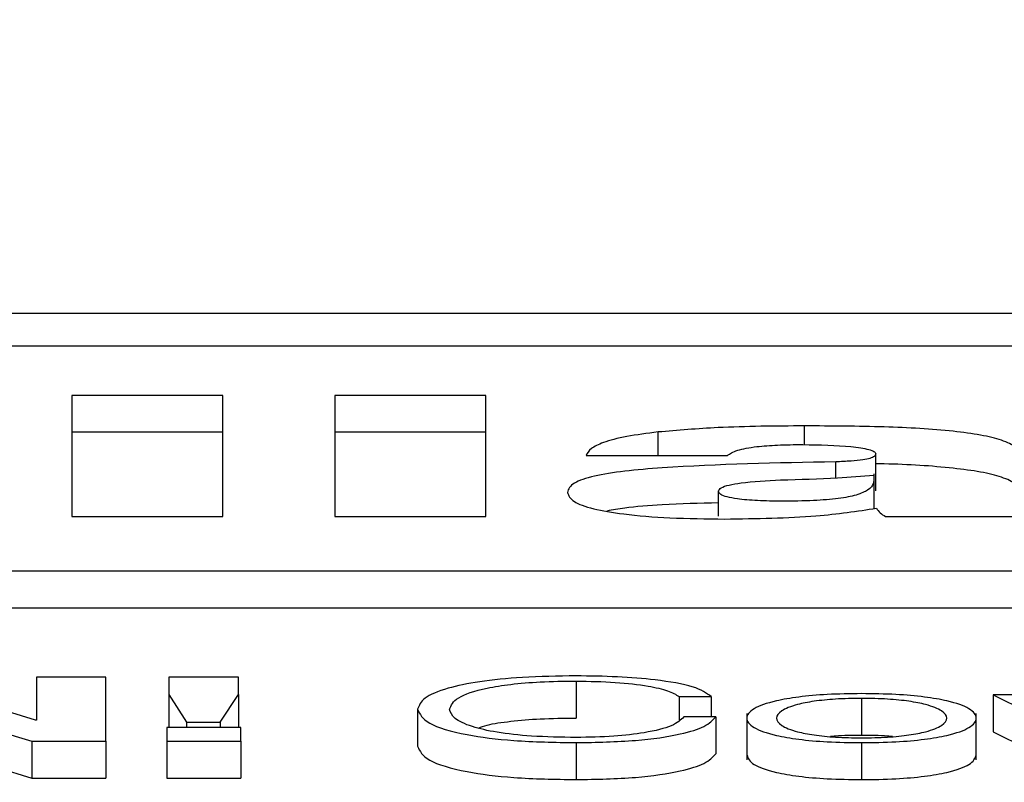
# Paper-space layout 'SHEET 2' of a CAD drawing. Units: inches. Extents: x 0 to 34.5, y 0 to 8.4.
# Drawn here: x 3.4 to 3.4, y 7.3 to 7.3 of the extents above; entities that cross this region are included whole.
import ezdxf

# ---------------------------------------------------------------- set-up
doc = ezdxf.new("R2010")
doc.units = ezdxf.units.IN
doc.header["$MEASUREMENT"] = 0
doc.layers.add('FORMAT', color=7, linetype='Continuous')
doc.styles.add('SLDTEXTSTYLE0', font='TXT', dxfattribs={"width": 0.605})
doc.dimstyles.new('SLDDIMSTYLE5', dxfattribs={"dimtxt": 0.091003, "dimasz": 0.080892, "dimexe": 0, "dimexo": 0.0625, "dimgap": 0.022751, "dimtad": 0, "dimtih": 1, "dimtoh": 1, "dimdec": 6, "dimlfac": 27.9, "dimrnd": 1e-09, "dimzin": 12, "dimdsep": 46, "dimtxsty": 'SLDTEXTSTYLE0', "dimsah": 1, "dimcen": 0.09, "dimadec": 0, "dimazin": 3, "dimtfac": 1, "dimtdec": 0, "dimtofl": 0, "dimtmove": 0, "dimatfit": 3, "dimfxl": 0, "dimfrac": 2, "dimtolj": 1, "dimtzin": 12, "dimarcsym": 0})

# ---------------------------------------------------------------- blocks, each defined once
blk = doc.blocks.new('_D_8')
at = {"layer": 'FORMAT'}
for p, q in [((2.4292842, 7.3000147), (2.4292842, 5.1371749)), ((4.1284577, 5.7229537), (4.1284577, 5.1371749)), ((2.4292842, 5.2371749), (2.7198431, 5.2371749)), ((4.1284577, 5.2371749), (3.8378988, 5.2371749))]:
    blk.add_line(p, q, dxfattribs=at)
for points in [[(2.4292842, 5.2371749), (2.5101762, 5.22473), (2.5101762, 5.2496198)], [(4.1284577, 5.2371749), (4.0475658, 5.2496198), (4.0475658, 5.22473)]]:
    blk.add_solid(points, dxfattribs=at)
at = {"layer": 'FORMAT', "char_height": 0.09375, "attachment_point": 1, "style": 'SLDTEXTSTYLE0'}
for s, insert in [('47 3/8"', (2.8573432, 5.358025)), ('CLEAR', (3.2841661, 5.358025)), ('OPENING LENGTH', (2.7198431, 5.2182681))]:
    blk.add_mtext(s, dxfattribs=dict(at, insert=insert))

psp = doc.layouts.new('SHEET 2')

# ---------------------------------------------------------------- linework, layer by layer
at = {"color": 7, "linetype": 'Continuous', "lineweight": 25}
for p, q in [((3.60145041, 7.32593886), (3.35055435, 7.32593886)), ((3.59360991, 7.32562667), (3.35839486, 7.32562667)), ((3.38841171, 7.32515883), (3.38697321, 7.32515883)), ((3.38697321, 7.32515883), (3.38697321, 7.32400587)), ((3.38841171, 7.32400587), (3.38841171, 7.32515883)), ((3.3909168, 7.32515883), (3.38947806, 7.32515883)), ((3.38947806, 7.32515883), (3.38947806, 7.32400587)), ((3.3909168, 7.32400587), (3.3909168, 7.32515883)), ((3.38841171, 7.324807), (3.38697321, 7.324807)), ((3.3909168, 7.324807), (3.38947806, 7.324807)), ((3.39187255, 7.32458557), (3.3932182, 7.32458557)), ((3.39463141, 7.3242515), (3.39463141, 7.32460334)), ((3.39461765, 7.32408606), (3.39461765, 7.32441062)), ((3.39313361, 7.32400919), (3.39313361, 7.32424649)), ((3.38697321, 7.32400587), (3.38841171, 7.32400587)), ((3.38947806, 7.32400587), (3.3909168, 7.32400587)), ((3.39472451, 7.32400587), (3.39617175, 7.32400587)), ((3.35391457, 7.32348947), (3.5980902, 7.32348947)), ((3.35391457, 7.32313763), (3.5980902, 7.32313763)), ((3.38662975, 7.32206658), (3.38529408, 7.32247597)), ((3.38663875, 7.32247597), (3.38663875, 7.32206658)), ((3.38729698, 7.32247597), (3.38663875, 7.32247597)), ((3.38729698, 7.3218657), (3.38729698, 7.32247597)), ((3.38789786, 7.32247597), (3.38789786, 7.32231183)), ((3.38856022, 7.32247597), (3.38789786, 7.32247597)), ((3.38856022, 7.32231183), (3.38856022, 7.32247597)), ((3.39177727, 7.32243929), (3.39177727, 7.32208745)), ((3.38789786, 7.32231183), (3.38789786, 7.32199724)), ((3.38789786, 7.32231183), (3.38806801, 7.32204853)), ((3.3883857, 7.32204853), (3.38856022, 7.32231183)), ((3.38856022, 7.32231183), (3.38856022, 7.32199724)), ((3.39575173, 7.32230673), (3.39575173, 7.32195489)), ((3.39575173, 7.32230673), (3.39664283, 7.3218657)), ((3.39606529, 7.32230673), (3.39575173, 7.32230673)), ((3.38526272, 7.32227431), (3.38659402, 7.3218657)), ((3.39275879, 7.32229143), (3.39306312, 7.32229143)), ((3.39275879, 7.32229143), (3.39275879, 7.32206684)), ((3.39306312, 7.32229143), (3.39306312, 7.32209821)), ((3.39449675, 7.32227431), (3.39449675, 7.32192247)), ((3.3902678, 7.32217088), (3.3902678, 7.32181905)), ((3.3934039, 7.32213022), (3.3934039, 7.32169042)), ((3.39558984, 7.32169042), (3.39558984, 7.32213022)), ((3.38663875, 7.32206658), (3.38662975, 7.32206658)), ((3.38806801, 7.32204853), (3.38806801, 7.32199724)), ((3.38806801, 7.32204853), (3.3883857, 7.32204853)), ((3.3883857, 7.32204853), (3.3883857, 7.32199724)), ((3.39310784, 7.32209821), (3.39280376, 7.32209821)), ((3.39310784, 7.32209821), (3.39310784, 7.32174637)), ((3.38526272, 7.32192247), (3.38659402, 7.32151387)), ((3.38858283, 7.32199724), (3.38787987, 7.32199724)), ((3.38787987, 7.32199724), (3.38787987, 7.3218657)), ((3.38858283, 7.3218657), (3.38858283, 7.32199724)), ((3.39575173, 7.32195489), (3.39664283, 7.32151387)), ((3.38659402, 7.3218657), (3.38659402, 7.32151387)), ((3.38659402, 7.3218657), (3.38729698, 7.3218657)), ((3.38729698, 7.3218657), (3.38729698, 7.32151387)), ((3.38787987, 7.3218657), (3.38787987, 7.32151387)), ((3.38787987, 7.3218657), (3.38858283, 7.3218657)), ((3.38858283, 7.3218657), (3.38858283, 7.32151387)), ((3.39177727, 7.32185286), (3.39177727, 7.32150102)), ((3.39449675, 7.32185286), (3.39449675, 7.32150102)), ((3.38659402, 7.32151387), (3.38729698, 7.32151387)), ((3.38787987, 7.32151387), (3.38858283, 7.32151387))]:
    psp.add_line(p, q, dxfattribs=at)
at = {"color": 8, "linetype": 'Continuous', "lineweight": 25}
for p, q in [((3.39395446, 7.32468979), (3.39395446, 7.32486817)), ((3.39255802, 7.32458557), (3.39255802, 7.32481005)), ((3.39425052, 7.32437425), (3.39425052, 7.32452584))]:
    psp.add_line(p, q, dxfattribs=at)
at = {"color": 7, "linetype": 'Continuous', "lineweight": 25}
for points, knots in [([(3.39395446, 7.32486817), (3.39367495, 7.32486628), (3.39318935, 7.32486301), (3.39274612, 7.32482583), (3.39255802, 7.32481005)], [0, 0, 0, 0, 0.5756006, 1, 1, 1, 1]), ([(3.39600233, 7.3245872), (3.39599508, 7.32461419), (3.39598168, 7.32466405), (3.39584882, 7.32473108), (3.39564078, 7.32478247), (3.39527331, 7.32483239), (3.39469178, 7.32486424), (3.3942082, 7.32486682), (3.39395446, 7.32486817)], [0, 0, 0, 0, 0.1468354, 0.2712222, 0.38447, 0.4963479, 0.735733, 1, 1, 1, 1]), ([(3.39255802, 7.32481005), (3.39245437, 7.32479665), (3.3922462, 7.32476972), (3.39203403, 7.32471359), (3.39190535, 7.32465086), (3.39188389, 7.32460813), (3.39187255, 7.32458557)], [0, 0, 0, 0, 0.2626132, 0.5274184, 0.750476, 1, 1, 1, 1]), ([(3.3932182, 7.32458557), (3.39324312, 7.32460341), (3.39329026, 7.32463714), (3.39347999, 7.32467177), (3.3937042, 7.32468827), (3.39385627, 7.32468974), (3.39393744, 7.32469053)], [0, 0, 0, 0, 0.2870356, 0.542945, 0.7560333, 1, 1, 1, 1]), ([(3.39393744, 7.32469053), (3.39409717, 7.32468754), (3.39433187, 7.32468315), (3.39455065, 7.32465059), (3.39462188, 7.32462507), (3.39462816, 7.32461075), (3.39463141, 7.32460334)], [0, 0, 0, 0, 0.5139604, 0.755205, 0.8733848, 1, 1, 1, 1]), ([(3.39463141, 7.32460334), (3.39462946, 7.32459479), (3.39462594, 7.32457932), (3.39458333, 7.32455859), (3.39450521, 7.32454273), (3.39439013, 7.32453197), (3.39429967, 7.324528), (3.39425052, 7.32452584)], [0, 0, 0, 0, 0.2159256, 0.3906812, 0.5513517, 0.7562095, 1, 1, 1, 1]), ([(3.39425052, 7.32452584), (3.39368822, 7.32451511), (3.39299396, 7.32450187), (3.39223604, 7.32444058), (3.39193173, 7.32439253), (3.3917248, 7.32432109), (3.39170543, 7.3242655), (3.39169487, 7.32423517)], [0, 0, 0, 0, 0.5063669, 0.6252092, 0.7386787, 0.8574542, 1, 1, 1, 1]), ([(3.39600233, 7.32423536), (3.39599508, 7.32426236), (3.39598168, 7.32431222), (3.39584881, 7.32437921), (3.39564082, 7.32443074), (3.3952731, 7.32447991), (3.39491554, 7.32450355), (3.3946588, 7.32450662), (3.39463141, 7.32450695)], [0, 0, 0, 0, 0.1921112, 0.3548519, 0.503019, 0.6493938, 0.9625918, 1, 1, 1, 1]), ([(3.39461207, 7.32436665), (3.39461284, 7.32435108), (3.39461467, 7.32431436), (3.39457024, 7.32426066), (3.39446411, 7.32420989), (3.39428095, 7.3241735), (3.39402578, 7.32415416), (3.39375985, 7.32414962), (3.39350936, 7.32415404), (3.39332779, 7.32416896), (3.3932105, 7.32419107), (3.39314422, 7.32421673), (3.3931373, 7.32423613), (3.39313361, 7.32424649)], [0, 0, 0, 0, 0.0964963, 0.2276307, 0.3348731, 0.4305001, 0.5313962, 0.6526377, 0.7438701, 0.8270581, 0.8803494, 0.9361297, 1, 1, 1, 1]), ([(3.39372597, 7.32435307), (3.39390846, 7.32435903), (3.39421219, 7.32436895), (3.39449965, 7.32438992), (3.3946144, 7.32439829)], [0, 0, 0, 0, 0.6008294, 1, 1, 1, 1]), ([(3.39313361, 7.32424649), (3.39313808, 7.32425773), (3.39314648, 7.32427886), (3.39322864, 7.32430635), (3.39341081, 7.32433653), (3.39359355, 7.32434612), (3.39372597, 7.32435307)], [0, 0, 0, 0, 0.1974496, 0.3713291, 0.5444321, 1, 1, 1, 1]), ([(3.39169487, 7.32423517), (3.3917058, 7.32420562), (3.39172628, 7.32415025), (3.39192411, 7.32407744), (3.39224291, 7.32402242), (3.3926812, 7.32398745), (3.39301692, 7.32398365), (3.39319267, 7.32398166)], [0, 0, 0, 0, 0.2046026, 0.3833733, 0.5551302, 0.7670989, 1, 1, 1, 1]), ([(3.39313361, 7.32413512), (3.39295355, 7.32413068), (3.39264308, 7.32412304), (3.39227683, 7.32409398), (3.39212574, 7.3240672), (3.39207132, 7.32405755)], [0, 0, 0, 0, 0.4690196, 0.8087463, 1, 1, 1, 1]), ([(3.39319267, 7.32398166), (3.39349505, 7.32398582), (3.39403451, 7.32399326), (3.39445509, 7.32405699), (3.39463992, 7.32408499)], [0, 0, 0, 0, 0.5605278, 1, 1, 1, 1]), ([(3.39463992, 7.32408499), (3.39464857, 7.32406992), (3.394664, 7.32404303), (3.39470603, 7.32401722), (3.39472451, 7.32400587)], [0, 0, 0, 0, 0.5603858, 1, 1, 1, 1]), ([(3.39177727, 7.32248882), (3.39160362, 7.32248624), (3.3912757, 7.32248137), (3.39084713, 7.32243702), (3.39052105, 7.32236837), (3.3903067, 7.32227674), (3.39028098, 7.32220674), (3.3902678, 7.32217088)], [0, 0, 0, 0, 0.2055633, 0.3881927, 0.564327, 0.7768123, 1, 1, 1, 1]), ([(3.39306312, 7.32229143), (3.39301954, 7.32232431), (3.39293503, 7.32238808), (3.39256846, 7.32245012), (3.39217352, 7.32248312), (3.39191005, 7.32248691), (3.39177727, 7.32248882)], [0, 0, 0, 0, 0.29013041, 0.56258302, 0.77957219, 1, 1, 1, 1]), ([(3.39057188, 7.32217088), (3.39058702, 7.32220792), (3.39061665, 7.32228038), (3.39085457, 7.32236326), (3.39115139, 7.32241068), (3.39144436, 7.32243515), (3.39166203, 7.32243785), (3.39177727, 7.32243929)], [0, 0, 0, 0, 0.2795013, 0.5469436, 0.6866438, 0.8340959, 1, 1, 1, 1]), ([(3.39177727, 7.32243929), (3.39190425, 7.32243699), (3.39215388, 7.32243248), (3.39245736, 7.32239667), (3.3926683, 7.32234803), (3.39272792, 7.32231074), (3.39275879, 7.32229143)], [0, 0, 0, 0, 0.2799995, 0.5504427, 0.7672451, 1, 1, 1, 1]), ([(3.39449675, 7.32231953), (3.39438631, 7.32231804), (3.39417583, 7.32231518), (3.39389323, 7.32228982), (3.3936358, 7.32224537), (3.39344607, 7.32217534), (3.39338204, 7.32208622), (3.39344605, 7.3219971), (3.39363578, 7.32192703), (3.39389322, 7.32188258), (3.39417583, 7.32185721), (3.39438631, 7.32185435), (3.39449675, 7.32185286)], [0, 0, 0, 0, 0.0898456, 0.1712227, 0.2497363, 0.3702053, 0.49994, 0.6297504, 0.750254, 0.8287754, 0.9101543, 1, 1, 1, 1]), ([(3.39449675, 7.32185286), (3.39460726, 7.32185435), (3.39481782, 7.3218572), (3.39510054, 7.32188257), (3.39535803, 7.32192703), (3.39554772, 7.3219971), (3.39561169, 7.32208622), (3.39554771, 7.32217534), (3.395358, 7.32224537), (3.39510053, 7.32228982), (3.39481782, 7.32231518), (3.39460725, 7.32231804), (3.39449675, 7.32231953)], [0, 0, 0, 0, 0.089883, 0.1712728, 0.2497877, 0.3702698, 0.50006, 0.6297745, 0.750222, 0.828729, 0.9101171, 1, 1, 1, 1]), ([(3.39449675, 7.32227431), (3.39441246, 7.32227299), (3.39425119, 7.32227045), (3.3940389, 7.32224831), (3.39385093, 7.32221091), (3.39371745, 7.3221552), (3.39366974, 7.32208622), (3.39371744, 7.32201724), (3.3938509, 7.3219615), (3.39403889, 7.32192408), (3.39425119, 7.32190194), (3.39441246, 7.3218994), (3.39449675, 7.32189808)], [0, 0, 0, 0, 0.0883148, 0.1689562, 0.248375, 0.371476, 0.4999215, 0.6284648, 0.7516115, 0.8310411, 0.9116851, 1, 1, 1, 1]), ([(3.39449675, 7.32189808), (3.39458111, 7.3218994), (3.39474249, 7.32190194), (3.39495494, 7.32192408), (3.39514303, 7.32196149), (3.39527655, 7.32201723), (3.39532425, 7.32208622), (3.39527653, 7.3221552), (3.39514301, 7.32221091), (3.39495493, 7.32224831), (3.39474248, 7.32227045), (3.39458111, 7.32227299), (3.39449675, 7.32227431)], [0, 0, 0, 0, 0.0883609, 0.1690245, 0.2484518, 0.3715714, 0.5000785, 0.6284877, 0.7515617, 0.8309782, 0.9116393, 1, 1, 1, 1]), ([(3.3902678, 7.32217088), (3.39028854, 7.32212545), (3.39032886, 7.32203716), (3.39067674, 7.32192962), (3.39119241, 7.32186306), (3.39157455, 7.32185639), (3.39177727, 7.32185286)], [0, 0, 0, 0, 0.2823315, 0.5486577, 0.7605642, 1, 1, 1, 1]), ([(3.39177727, 7.32190234), (3.3916329, 7.3219046), (3.39136156, 7.32190885), (3.3910136, 7.32194817), (3.39076015, 7.32200756), (3.39060069, 7.32208413), (3.39058159, 7.32214166), (3.39057188, 7.32217088)], [0, 0, 0, 0, 0.2068972, 0.3888588, 0.5654336, 0.7792639, 1, 1, 1, 1]), ([(3.39084825, 7.32199237), (3.39087338, 7.3220022), (3.39094132, 7.32202877), (3.39115564, 7.32205833), (3.39144311, 7.32208346), (3.3916616, 7.32208607), (3.39177727, 7.32208745)], [0, 0, 0, 0, 0.153335, 0.4144046, 0.6899609, 1, 1, 1, 1]), ([(3.39177727, 7.32185286), (3.39197219, 7.3218566), (3.39234719, 7.3218638), (3.39277436, 7.32192733), (3.39302571, 7.32200889), (3.39307952, 7.32206741), (3.39310784, 7.32209821)], [0, 0, 0, 0, 0.2832797, 0.545009, 0.7605748, 1, 1, 1, 1]), ([(3.39280376, 7.32209821), (3.39277458, 7.32206912), (3.39271806, 7.32201278), (3.3924646, 7.32194799), (3.39213509, 7.32190873), (3.39189952, 7.32190453), (3.39177727, 7.32190234)], [0, 0, 0, 0, 0.289212, 0.5600512, 0.7716809, 1, 1, 1, 1]), ([(3.39449675, 7.32192247), (3.39441041, 7.32192207), (3.39430557, 7.32192157), (3.39421658, 7.32191197), (3.39420088, 7.32191028)], [0, 0, 0, 0, 0.8235855, 1, 1, 1, 1]), ([(3.39479285, 7.32191028), (3.39477714, 7.32191197), (3.39468808, 7.32192158), (3.39458316, 7.32192207), (3.39449675, 7.32192247)], [0, 0, 0, 0, 0.1763744, 1, 1, 1, 1]), ([(3.3902678, 7.32181905), (3.39028854, 7.32177361), (3.39032886, 7.32168532), (3.39067674, 7.32157778), (3.39119241, 7.32151122), (3.39157455, 7.32150456), (3.39177727, 7.32150102)], [0, 0, 0, 0, 0.28233155, 0.54865769, 0.76056424, 1, 1, 1, 1]), ([(3.39177727, 7.32150102), (3.39197219, 7.32150476), (3.39234719, 7.32151196), (3.39277436, 7.3215755), (3.39302571, 7.32165705), (3.39307952, 7.32171557), (3.39310784, 7.32174637)], [0, 0, 0, 0, 0.2832797, 0.545009, 0.7605748, 1, 1, 1, 1]), ([(3.3934039, 7.3217344), (3.39341643, 7.32170396), (3.39344058, 7.32164526), (3.39363666, 7.3215752), (3.39389303, 7.32153074), (3.39417589, 7.32150537), (3.39438633, 7.32150252), (3.39449675, 7.32150102)], [0, 0, 0, 0, 0.25958969, 0.50056799, 0.65759184, 0.82033023, 1, 1, 1, 1]), ([(3.39449675, 7.32150102), (3.39460724, 7.32150251), (3.39481777, 7.32150537), (3.39510074, 7.32153073), (3.39535715, 7.32157519), (3.39555319, 7.32164526), (3.39557733, 7.32170396), (3.39558984, 7.3217344)], [0, 0, 0, 0, 0.1797444, 0.3425046, 0.4995155, 0.7404507, 1, 1, 1, 1])]:
    psp.add_open_spline(points, degree=3, knots=knots, dxfattribs=at)

# ---------------------------------------------------------------- dimensions: what is measured, and where the dimension line sits
at = {"layer": 'FORMAT'}
dim = psp.add_linear_dim(base=(4.1284577, 5.2371749), p1=(2.42928423, 7.40001466), p2=(4.1284577, 5.82295373), text='<> CLEAR\\POPENING LENGTH', dimstyle='SLDDIMSTYLE5', dxfattribs=at)
dim.commit()
dim.dimension.update_dxf_attribs({"geometry": '_D_8', "text_midpoint": (3.27887097, 5.2371749), "dimtype": 160})

doc.saveas('drawing.dxf')
